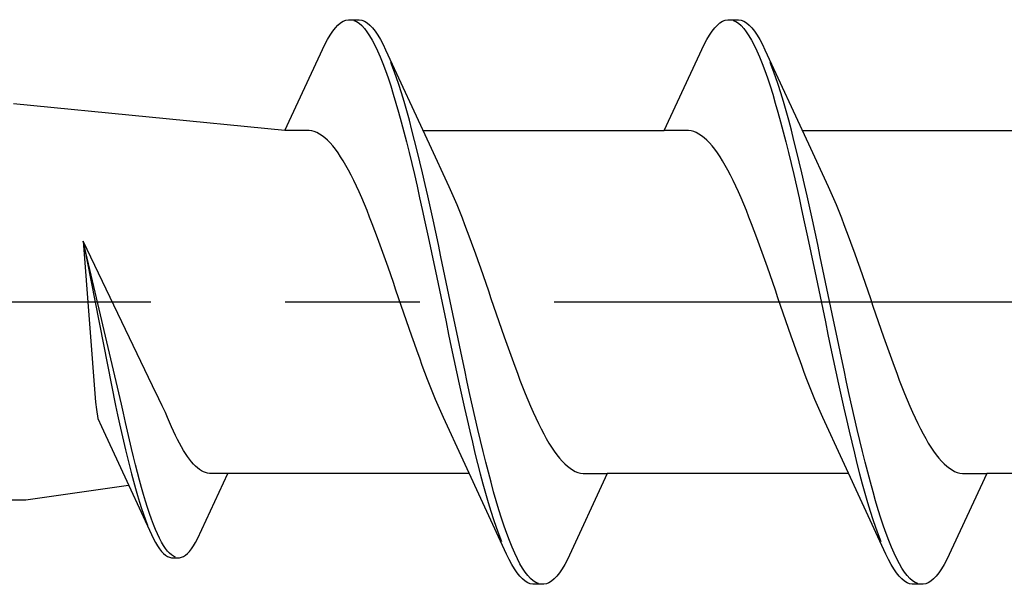
# Model space of a CAD drawing. Extents: x 105 to 1155, y 126 to 1689.
# Drawn here: x 878 to 885, y 1114 to 1118 of the extents above; entities that cross this region are included whole.
import ezdxf

# ---------------------------------------------------------------- set-up
doc = ezdxf.new("R2010")
doc.units = 0
doc.linetypes.add('YCENTER_1', pattern=[13, 10, -1, 1, -1])
doc.layers.add('YKK_13', color=4, linetype='CONTINUOUS', lineweight=30)

msp = doc.modelspace()

# ---------------------------------------------------------------- linework, layer by layer
at = {"layer": 'YKK_13', "linetype": 'ByBlock', "lineweight": -2, "ltscale": 3}
for p, q in [((880.4137, 1118.2574, 0), (880.4333, 1118.2697, 0)), ((880.4333, 1118.2697, 0), (880.4529, 1118.2779, 0)), ((880.4529, 1118.2779, 0), (880.4725, 1118.2818, 0)), ((880.4725, 1118.2818, 0), (880.5525, 1118.2818, 0)), ((880.5116, 1118.2769, 0), (880.5312, 1118.2682, 0)), ((880.5312, 1118.2682, 0), (880.5508, 1118.2552, 0)), ((880.5525, 1118.2818, 0), (880.572, 1118.2779, 0)), ((880.572, 1118.2779, 0), (880.5916, 1118.2697, 0)), ((880.5916, 1118.2697, 0), (880.6112, 1118.2574, 0)), ((883.2337, 1118.2574, 0), (883.2533, 1118.2697, 0)), ((883.2533, 1118.2697, 0), (883.2729, 1118.2779, 0)), ((883.2729, 1118.2779, 0), (883.2925, 1118.2818, 0)), ((883.2925, 1118.2818, 0), (883.3725, 1118.2818, 0)), ((883.3316, 1118.2769, 0), (883.3512, 1118.2682, 0)), ((883.3512, 1118.2682, 0), (883.3708, 1118.2552, 0)), ((883.3725, 1118.2818, 0), (883.392, 1118.2779, 0)), ((883.392, 1118.2779, 0), (883.4116, 1118.2697, 0)), ((883.4116, 1118.2697, 0), (883.4312, 1118.2574, 0)), ((880.3354, 1118.1666, 0), (880.355, 1118.1955, 0)), ((880.355, 1118.1955, 0), (880.3745, 1118.2202, 0)), ((880.3745, 1118.2202, 0), (880.3941, 1118.2409, 0)), ((880.3941, 1118.2409, 0), (880.4137, 1118.2574, 0)), ((880.5508, 1118.2552, 0), (880.5704, 1118.238, 0)), ((880.5704, 1118.238, 0), (880.59, 1118.2168, 0)), ((880.59, 1118.2168, 0), (880.6095, 1118.1914, 0)), ((880.6095, 1118.1914, 0), (880.6291, 1118.1619, 0)), ((880.6112, 1118.2574, 0), (880.6308, 1118.2409, 0)), ((880.6308, 1118.2409, 0), (880.6504, 1118.2202, 0)), ((880.6504, 1118.2202, 0), (880.67, 1118.1955, 0)), ((880.67, 1118.1955, 0), (880.6895, 1118.1666, 0)), ((883.1554, 1118.1666, 0), (883.175, 1118.1955, 0)), ((883.175, 1118.1955, 0), (883.1945, 1118.2202, 0)), ((883.1945, 1118.2202, 0), (883.2141, 1118.2409, 0)), ((883.2141, 1118.2409, 0), (883.2337, 1118.2574, 0)), ((883.3708, 1118.2552, 0), (883.3904, 1118.238, 0)), ((883.3904, 1118.238, 0), (883.41, 1118.2168, 0)), ((883.41, 1118.2168, 0), (883.4295, 1118.1914, 0)), ((883.4295, 1118.1914, 0), (883.4491, 1118.1619, 0)), ((883.4312, 1118.2574, 0), (883.4508, 1118.2409, 0)), ((883.4508, 1118.2409, 0), (883.4704, 1118.2202, 0)), ((883.4704, 1118.2202, 0), (883.49, 1118.1955, 0)), ((883.49, 1118.1955, 0), (883.5095, 1118.1666, 0)), ((880.2962, 1118.0971, 0), (880.3158, 1118.1338, 0)), ((880.3158, 1118.1338, 0), (880.3354, 1118.1666, 0)), ((880.6291, 1118.1619, 0), (880.6487, 1118.1285, 0)), ((880.6487, 1118.1285, 0), (880.6683, 1118.0912, 0)), ((880.6895, 1118.1666, 0), (880.7091, 1118.1338, 0)), ((880.7091, 1118.1338, 0), (880.7287, 1118.0971, 0)), ((883.1162, 1118.0971, 0), (883.1358, 1118.1338, 0)), ((883.1358, 1118.1338, 0), (883.1554, 1118.1666, 0)), ((883.4491, 1118.1619, 0), (883.4687, 1118.1285, 0)), ((883.4687, 1118.1285, 0), (883.4883, 1118.0912, 0)), ((883.5095, 1118.1666, 0), (883.5291, 1118.1338, 0)), ((883.5291, 1118.1338, 0), (883.5487, 1118.0971, 0)), ((879.9996, 1117.4565, 0), (880.2962, 1118.0971, 0)), ((880.6683, 1118.0912, 0), (880.6879, 1118.05, 0)), ((880.6879, 1118.05, 0), (880.7075, 1118.005, 0)), ((880.7287, 1118.0971, 0), (880.7483, 1118.0565, 0)), ((880.7483, 1118.0565, 0), (881.071, 1117.3579, 0)), ((882.8196, 1117.4565, 0), (883.1162, 1118.0971, 0)), ((883.4883, 1118.0912, 0), (883.5079, 1118.05, 0)), ((883.5079, 1118.05, 0), (883.5275, 1118.005, 0)), ((883.5487, 1118.0971, 0), (883.5683, 1118.0565, 0)), ((883.5683, 1118.0565, 0), (883.891, 1117.3579, 0)), ((880.7075, 1118.005, 0), (880.727, 1117.9564, 0)), ((883.5275, 1118.005, 0), (883.547, 1117.9564, 0)), ((880.727, 1117.9564, 0), (880.7466, 1117.9042, 0)), ((880.7466, 1117.9042, 0), (880.7662, 1117.8486, 0)), ((880.807, 1117.9124, 0), (880.7875, 1117.964, 0)), ((880.8266, 1117.8572, 0), (880.807, 1117.9124, 0)), ((883.547, 1117.9564, 0), (883.5666, 1117.9042, 0)), ((883.5666, 1117.9042, 0), (883.5862, 1117.8486, 0)), ((883.627, 1117.9124, 0), (883.6075, 1117.964, 0)), ((883.6466, 1117.8572, 0), (883.627, 1117.9124, 0)), ((880.7662, 1117.8486, 0), (880.7858, 1117.7896, 0)), ((880.8462, 1117.7987, 0), (880.8266, 1117.8572, 0)), ((883.5862, 1117.8486, 0), (883.6058, 1117.7896, 0)), ((883.6662, 1117.7987, 0), (883.6466, 1117.8572, 0)), ((880.7858, 1117.7896, 0), (880.8054, 1117.7273, 0)), ((880.8658, 1117.7369, 0), (880.8462, 1117.7987, 0)), ((883.6058, 1117.7896, 0), (883.6254, 1117.7273, 0)), ((883.6858, 1117.7369, 0), (883.6662, 1117.7987, 0)), ((880.8054, 1117.7273, 0), (880.825, 1117.6619, 0)), ((880.8854, 1117.672, 0), (880.8658, 1117.7369, 0)), ((883.6254, 1117.7273, 0), (883.645, 1117.6619, 0)), ((883.7054, 1117.672, 0), (883.6858, 1117.7369, 0)), ((879.9996, 1117.4565, 0), (877.9829, 1117.6568, 0)), ((880.825, 1117.6619, 0), (880.8445, 1117.5936, 0)), ((880.905, 1117.6041, 0), (880.8854, 1117.672, 0)), ((880.9245, 1117.5333, 0), (880.905, 1117.6041, 0)), ((883.645, 1117.6619, 0), (883.6645, 1117.5936, 0)), ((883.725, 1117.6041, 0), (883.7054, 1117.672, 0)), ((883.7445, 1117.5333, 0), (883.725, 1117.6041, 0)), ((880.8445, 1117.5936, 0), (880.8641, 1117.5224, 0)), ((880.9441, 1117.4598, 0), (880.9245, 1117.5333, 0)), ((883.6645, 1117.5936, 0), (883.6841, 1117.5224, 0)), ((883.7641, 1117.4598, 0), (883.7445, 1117.5333, 0)), ((880.1789, 1117.4565, 0), (879.9996, 1117.4565, 0)), ((880.1985, 1117.4541, 0), (880.1789, 1117.4565, 0)), ((880.8641, 1117.5224, 0), (880.8837, 1117.4485, 0)), ((880.9637, 1117.3838, 0), (880.9441, 1117.4598, 0)), ((881.0255, 1117.4565, 0), (882.8196, 1117.4565, 0)), ((882.9989, 1117.4565, 0), (882.8196, 1117.4565, 0)), ((883.0185, 1117.4541, 0), (882.9989, 1117.4565, 0)), ((883.6841, 1117.5224, 0), (883.7037, 1117.4485, 0)), ((883.7837, 1117.3838, 0), (883.7641, 1117.4598, 0)), ((883.8455, 1117.4565, 0), (885.6396, 1117.4565, 0)), ((880.2181, 1117.449, 0), (880.1985, 1117.4541, 0)), ((880.2377, 1117.4414, 0), (880.2181, 1117.449, 0)), ((880.2572, 1117.4313, 0), (880.2377, 1117.4414, 0)), ((880.2768, 1117.4187, 0), (880.2572, 1117.4313, 0)), ((880.2964, 1117.4036, 0), (880.2768, 1117.4187, 0)), ((880.316, 1117.386, 0), (880.2964, 1117.4036, 0)), ((880.3356, 1117.366, 0), (880.316, 1117.386, 0)), ((880.8837, 1117.4485, 0), (880.9033, 1117.3721, 0)), ((880.9833, 1117.3053, 0), (880.9637, 1117.3838, 0)), ((883.0381, 1117.449, 0), (883.0185, 1117.4541, 0)), ((883.0577, 1117.4414, 0), (883.0381, 1117.449, 0)), ((883.0772, 1117.4313, 0), (883.0577, 1117.4414, 0)), ((883.0968, 1117.4187, 0), (883.0772, 1117.4313, 0)), ((883.1164, 1117.4036, 0), (883.0968, 1117.4187, 0)), ((883.136, 1117.386, 0), (883.1164, 1117.4036, 0)), ((883.1556, 1117.366, 0), (883.136, 1117.386, 0)), ((883.7037, 1117.4485, 0), (883.7233, 1117.3721, 0)), ((883.8033, 1117.3053, 0), (883.7837, 1117.3838, 0)), ((880.3552, 1117.3436, 0), (880.3356, 1117.366, 0)), ((880.3747, 1117.3189, 0), (880.3552, 1117.3436, 0)), ((880.3943, 1117.2918, 0), (880.3747, 1117.3189, 0)), ((880.9033, 1117.3721, 0), (880.9229, 1117.2932, 0)), ((881.071, 1117.3579, 0), (881.2181, 1117.0403, 0)), ((883.1752, 1117.3436, 0), (883.1556, 1117.366, 0)), ((883.1947, 1117.3189, 0), (883.1752, 1117.3436, 0)), ((883.2143, 1117.2918, 0), (883.1947, 1117.3189, 0)), ((883.7233, 1117.3721, 0), (883.7429, 1117.2932, 0)), ((883.891, 1117.3579, 0), (884.0381, 1117.0403, 0)), ((880.4139, 1117.2626, 0), (880.3943, 1117.2918, 0)), ((880.4335, 1117.2312, 0), (880.4139, 1117.2626, 0)), ((880.9229, 1117.2932, 0), (880.9425, 1117.2121, 0)), ((881.0029, 1117.2245, 0), (880.9833, 1117.3053, 0)), ((883.2339, 1117.2626, 0), (883.2143, 1117.2918, 0)), ((883.2535, 1117.2312, 0), (883.2339, 1117.2626, 0)), ((883.7429, 1117.2932, 0), (883.7625, 1117.2121, 0)), ((883.8229, 1117.2245, 0), (883.8033, 1117.3053, 0)), ((880.4531, 1117.1976, 0), (880.4335, 1117.2312, 0)), ((880.4727, 1117.162, 0), (880.4531, 1117.1976, 0)), ((880.9425, 1117.2121, 0), (880.962, 1117.129, 0)), ((881.0225, 1117.1417, 0), (881.0029, 1117.2245, 0)), ((883.2731, 1117.1976, 0), (883.2535, 1117.2312, 0)), ((883.2927, 1117.162, 0), (883.2731, 1117.1976, 0)), ((883.7625, 1117.2121, 0), (883.782, 1117.129, 0)), ((883.8425, 1117.1417, 0), (883.8229, 1117.2245, 0)), ((880.4922, 1117.1244, 0), (880.4727, 1117.162, 0)), ((880.5118, 1117.085, 0), (880.4922, 1117.1244, 0)), ((880.962, 1117.129, 0), (880.9816, 1117.0439, 0)), ((881.042, 1117.0569, 0), (881.0225, 1117.1417, 0)), ((883.3122, 1117.1244, 0), (883.2927, 1117.162, 0)), ((883.3318, 1117.085, 0), (883.3122, 1117.1244, 0)), ((883.782, 1117.129, 0), (883.8016, 1117.0439, 0)), ((883.862, 1117.0569, 0), (883.8425, 1117.1417, 0)), ((880.5314, 1117.0437, 0), (880.5118, 1117.085, 0)), ((880.551, 1117.0007, 0), (880.5314, 1117.0437, 0)), ((880.9816, 1117.0439, 0), (881.0012, 1116.9571, 0)), ((881.0616, 1116.9704, 0), (881.042, 1117.0569, 0)), ((881.2181, 1117.0403, 0), (881.2377, 1116.9971, 0)), ((883.3514, 1117.0437, 0), (883.3318, 1117.085, 0)), ((883.371, 1117.0007, 0), (883.3514, 1117.0437, 0)), ((883.8016, 1117.0439, 0), (883.8212, 1116.9571, 0)), ((883.8816, 1116.9704, 0), (883.862, 1117.0569, 0)), ((884.0381, 1117.0403, 0), (884.0577, 1116.9971, 0)), ((880.5706, 1116.956, 0), (880.551, 1117.0007, 0)), ((880.5902, 1116.9098, 0), (880.5706, 1116.956, 0)), ((881.0012, 1116.9571, 0), (881.0208, 1116.8688, 0)), ((881.0812, 1116.8822, 0), (881.0616, 1116.9704, 0)), ((881.2377, 1116.9971, 0), (881.2573, 1116.9523, 0)), ((881.2573, 1116.9523, 0), (881.2768, 1116.906, 0)), ((883.3906, 1116.956, 0), (883.371, 1117.0007, 0)), ((883.4102, 1116.9098, 0), (883.3906, 1116.956, 0)), ((883.8212, 1116.9571, 0), (883.8408, 1116.8688, 0)), ((883.9012, 1116.8822, 0), (883.8816, 1116.9704, 0)), ((884.0577, 1116.9971, 0), (884.0773, 1116.9523, 0)), ((884.0773, 1116.9523, 0), (884.0968, 1116.906, 0)), ((880.6097, 1116.8621, 0), (880.5902, 1116.9098, 0)), ((881.1008, 1116.7927, 0), (881.0812, 1116.8822, 0)), ((881.2768, 1116.906, 0), (881.2964, 1116.8582, 0)), ((883.4297, 1116.8621, 0), (883.4102, 1116.9098, 0)), ((883.9208, 1116.7927, 0), (883.9012, 1116.8822, 0)), ((884.0968, 1116.906, 0), (884.1164, 1116.8582, 0)), ((880.6293, 1116.813, 0), (880.6097, 1116.8621, 0)), ((880.6489, 1116.7627, 0), (880.6293, 1116.813, 0)), ((881.0208, 1116.8688, 0), (881.0404, 1116.779, 0)), ((881.2964, 1116.8582, 0), (881.316, 1116.809, 0)), ((881.316, 1116.809, 0), (881.3356, 1116.7586, 0)), ((883.4493, 1116.813, 0), (883.4297, 1116.8621, 0)), ((883.4689, 1116.7627, 0), (883.4493, 1116.813, 0)), ((883.8408, 1116.8688, 0), (883.8604, 1116.779, 0)), ((884.1164, 1116.8582, 0), (884.136, 1116.809, 0)), ((884.136, 1116.809, 0), (884.1556, 1116.7586, 0)), ((880.6685, 1116.7112, 0), (880.6489, 1116.7627, 0)), ((881.0404, 1116.779, 0), (881.06, 1116.6881, 0)), ((881.1204, 1116.7019, 0), (881.1008, 1116.7927, 0)), ((881.3356, 1116.7586, 0), (881.3552, 1116.707, 0)), ((883.4885, 1116.7112, 0), (883.4689, 1116.7627, 0)), ((883.8604, 1116.779, 0), (883.88, 1116.6881, 0)), ((883.9404, 1116.7019, 0), (883.9208, 1116.7927, 0)), ((884.1556, 1116.7586, 0), (884.1752, 1116.707, 0)), ((880.6881, 1116.6586, 0), (880.6685, 1116.7112, 0)), ((880.7077, 1116.6051, 0), (880.6881, 1116.6586, 0)), ((881.06, 1116.6881, 0), (881.0795, 1116.5961, 0)), ((881.14, 1116.6101, 0), (881.1204, 1116.7019, 0)), ((881.3552, 1116.707, 0), (881.3748, 1116.6543, 0)), ((881.3748, 1116.6543, 0), (881.3943, 1116.6007, 0)), ((883.5081, 1116.6586, 0), (883.4885, 1116.7112, 0)), ((883.5277, 1116.6051, 0), (883.5081, 1116.6586, 0)), ((883.88, 1116.6881, 0), (883.8995, 1116.5961, 0)), ((883.96, 1116.6101, 0), (883.9404, 1116.7019, 0)), ((884.1752, 1116.707, 0), (884.1948, 1116.6543, 0)), ((884.1948, 1116.6543, 0), (884.2143, 1116.6007, 0)), ((878.5, 1116.6351, 0), (878.5907, 1115.4374, 0)), ((879.0159, 1115.5576, 0), (878.5, 1116.6351, 0)), ((878.7853, 1115.4219, 0), (878.5, 1116.6351, 0)), ((878.5, 1116.6351, 0), (878.7394, 1115.4115, 0)), ((880.7272, 1116.5507, 0), (880.7077, 1116.6051, 0)), ((881.0795, 1116.5961, 0), (881.0991, 1116.5033, 0)), ((881.1595, 1116.5174, 0), (881.14, 1116.6101, 0)), ((881.3943, 1116.6007, 0), (881.4139, 1116.5463, 0)), ((883.5472, 1116.5507, 0), (883.5277, 1116.6051, 0)), ((883.8995, 1116.5961, 0), (883.9191, 1116.5033, 0)), ((883.9795, 1116.5174, 0), (883.96, 1116.6101, 0)), ((884.2143, 1116.6007, 0), (884.2339, 1116.5463, 0)), ((880.7468, 1116.4956, 0), (880.7272, 1116.5507, 0)), ((881.1791, 1116.424, 0), (881.1595, 1116.5174, 0)), ((881.4139, 1116.5463, 0), (881.4335, 1116.4911, 0)), ((883.5668, 1116.4956, 0), (883.5472, 1116.5507, 0)), ((883.9991, 1116.424, 0), (883.9795, 1116.5174, 0)), ((884.2339, 1116.5463, 0), (884.2535, 1116.4911, 0)), ((880.7664, 1116.4398, 0), (880.7468, 1116.4956, 0)), ((880.786, 1116.3835, 0), (880.7664, 1116.4398, 0)), ((881.0991, 1116.5033, 0), (881.1187, 1116.4099, 0)), ((881.4335, 1116.4911, 0), (881.4531, 1116.4353, 0)), ((881.4531, 1116.4353, 0), (881.4727, 1116.379, 0)), ((883.5864, 1116.4398, 0), (883.5668, 1116.4956, 0)), ((883.606, 1116.3835, 0), (883.5864, 1116.4398, 0)), ((883.9191, 1116.5033, 0), (883.9387, 1116.4099, 0)), ((884.2535, 1116.4911, 0), (884.2731, 1116.4353, 0)), ((884.2731, 1116.4353, 0), (884.2927, 1116.379, 0)), ((880.8056, 1116.3268, 0), (880.786, 1116.3835, 0)), ((881.1187, 1116.4099, 0), (881.1383, 1116.316, 0)), ((881.1987, 1116.3302, 0), (881.1791, 1116.424, 0)), ((881.4727, 1116.379, 0), (881.4923, 1116.3223, 0)), ((883.6256, 1116.3268, 0), (883.606, 1116.3835, 0)), ((883.9387, 1116.4099, 0), (883.9583, 1116.316, 0)), ((884.0187, 1116.3302, 0), (883.9991, 1116.424, 0)), ((884.2927, 1116.379, 0), (884.3123, 1116.3223, 0)), ((880.8252, 1116.2699, 0), (880.8056, 1116.3268, 0)), ((881.1383, 1116.316, 0), (881.1579, 1116.2218, 0)), ((881.2183, 1116.236, 0), (881.1987, 1116.3302, 0)), ((881.4923, 1116.3223, 0), (881.5118, 1116.2653, 0)), ((883.6452, 1116.2699, 0), (883.6256, 1116.3268, 0)), ((883.9583, 1116.316, 0), (883.9779, 1116.2218, 0)), ((884.0383, 1116.236, 0), (884.0187, 1116.3302, 0)), ((884.3123, 1116.3223, 0), (884.3318, 1116.2653, 0)), ((880.8447, 1116.2127, 0), (880.8252, 1116.2699, 0)), ((880.8643, 1116.1555, 0), (880.8447, 1116.2127, 0)), ((881.1579, 1116.2218, 0), (881.1775, 1116.1275, 0)), ((881.2379, 1116.1418, 0), (881.2183, 1116.236, 0)), ((881.5118, 1116.2653, 0), (881.5314, 1116.2081, 0)), ((883.6647, 1116.2127, 0), (883.6452, 1116.2699, 0)), ((883.6843, 1116.1555, 0), (883.6647, 1116.2127, 0)), ((883.9779, 1116.2218, 0), (883.9975, 1116.1275, 0)), ((884.0579, 1116.1418, 0), (884.0383, 1116.236, 0)), ((884.3318, 1116.2653, 0), (884.3514, 1116.2081, 0)), ((880.8839, 1116.0983, 0), (880.8643, 1116.1555, 0)), ((881.2575, 1116.0476, 0), (881.2379, 1116.1418, 0)), ((881.5314, 1116.2081, 0), (881.551, 1116.1509, 0)), ((881.551, 1116.1509, 0), (881.5706, 1116.0937, 0)), ((883.7039, 1116.0983, 0), (883.6843, 1116.1555, 0)), ((884.0775, 1116.0476, 0), (884.0579, 1116.1418, 0)), ((884.3514, 1116.2081, 0), (884.371, 1116.1509, 0)), ((884.371, 1116.1509, 0), (884.3906, 1116.0937, 0)), ((880.9035, 1116.0413, 0), (880.8839, 1116.0983, 0)), ((881.1775, 1116.1275, 0), (881.197, 1116.0334, 0)), ((881.5706, 1116.0937, 0), (881.5902, 1116.0367, 0)), ((883.7235, 1116.0413, 0), (883.7039, 1116.0983, 0)), ((883.9975, 1116.1275, 0), (884.017, 1116.0334, 0)), ((884.3906, 1116.0937, 0), (884.4102, 1116.0367, 0)), ((880.9231, 1115.9846, 0), (880.9035, 1116.0413, 0)), ((881.197, 1116.0334, 0), (881.2166, 1115.9395, 0)), ((881.277, 1115.9537, 0), (881.2575, 1116.0476, 0)), ((881.5902, 1116.0367, 0), (881.6098, 1115.9801, 0)), ((883.7431, 1115.9846, 0), (883.7235, 1116.0413, 0)), ((884.017, 1116.0334, 0), (884.0366, 1115.9395, 0)), ((884.097, 1115.9537, 0), (884.0775, 1116.0476, 0)), ((884.4102, 1116.0367, 0), (884.4298, 1115.9801, 0)), ((880.9427, 1115.9283, 0), (880.9231, 1115.9846, 0)), ((880.9622, 1115.8725, 0), (880.9427, 1115.9283, 0)), ((881.2166, 1115.9395, 0), (881.2362, 1115.8462, 0)), ((881.2966, 1115.8603, 0), (881.277, 1115.9537, 0)), ((881.6098, 1115.9801, 0), (881.6293, 1115.9238, 0)), ((881.6293, 1115.9238, 0), (881.6489, 1115.868, 0)), ((883.7627, 1115.9283, 0), (883.7431, 1115.9846, 0)), ((883.7822, 1115.8725, 0), (883.7627, 1115.9283, 0)), ((884.0366, 1115.9395, 0), (884.0562, 1115.8462, 0)), ((884.1166, 1115.8603, 0), (884.097, 1115.9537, 0)), ((884.4298, 1115.9801, 0), (884.4493, 1115.9238, 0)), ((884.4493, 1115.9238, 0), (884.4689, 1115.868, 0)), ((880.9818, 1115.8173, 0), (880.9622, 1115.8725, 0)), ((881.2362, 1115.8462, 0), (881.2558, 1115.7535, 0)), ((881.3162, 1115.7675, 0), (881.2966, 1115.8603, 0)), ((881.6489, 1115.868, 0), (881.6685, 1115.8129, 0)), ((883.8018, 1115.8173, 0), (883.7822, 1115.8725, 0)), ((884.0562, 1115.8462, 0), (884.0758, 1115.7535, 0)), ((884.1362, 1115.7675, 0), (884.1166, 1115.8603, 0)), ((884.4689, 1115.868, 0), (884.4885, 1115.8129, 0)), ((881.0014, 1115.7629, 0), (880.9818, 1115.8173, 0)), ((881.6685, 1115.8129, 0), (881.6881, 1115.7585, 0)), ((883.8214, 1115.7629, 0), (883.8018, 1115.8173, 0)), ((884.4885, 1115.8129, 0), (884.5081, 1115.7585, 0)), ((881.021, 1115.7093, 0), (881.0014, 1115.7629, 0)), ((881.0406, 1115.6566, 0), (881.021, 1115.7093, 0)), ((881.2558, 1115.7535, 0), (881.2754, 1115.6617, 0)), ((881.3358, 1115.6755, 0), (881.3162, 1115.7675, 0)), ((881.6881, 1115.7585, 0), (881.7077, 1115.705, 0)), ((881.7077, 1115.705, 0), (881.7273, 1115.6524, 0)), ((883.841, 1115.7093, 0), (883.8214, 1115.7629, 0)), ((883.8606, 1115.6566, 0), (883.841, 1115.7093, 0)), ((884.0758, 1115.7535, 0), (884.0954, 1115.6617, 0)), ((884.1558, 1115.6755, 0), (884.1362, 1115.7675, 0)), ((884.5081, 1115.7585, 0), (884.5277, 1115.705, 0)), ((884.5277, 1115.705, 0), (884.5473, 1115.6524, 0)), ((881.0602, 1115.605, 0), (881.0406, 1115.6566, 0)), ((881.2754, 1115.6617, 0), (881.295, 1115.5709, 0)), ((881.3554, 1115.5846, 0), (881.3358, 1115.6755, 0)), ((881.7273, 1115.6524, 0), (881.7468, 1115.6009, 0)), ((883.8802, 1115.605, 0), (883.8606, 1115.6566, 0)), ((884.0954, 1115.6617, 0), (884.115, 1115.5709, 0)), ((884.1754, 1115.5846, 0), (884.1558, 1115.6755, 0)), ((884.5473, 1115.6524, 0), (884.5668, 1115.6009, 0)), ((879.0625, 1115.4611, 0), (879.0159, 1115.5576, 0)), ((881.0797, 1115.5546, 0), (881.0602, 1115.605, 0)), ((881.0993, 1115.5054, 0), (881.0797, 1115.5546, 0)), ((881.295, 1115.5709, 0), (881.3145, 1115.4814, 0)), ((881.375, 1115.4948, 0), (881.3554, 1115.5846, 0)), ((881.7468, 1115.6009, 0), (881.7664, 1115.5506, 0)), ((883.8997, 1115.5546, 0), (883.8802, 1115.605, 0)), ((883.9193, 1115.5054, 0), (883.8997, 1115.5546, 0)), ((884.115, 1115.5709, 0), (884.1345, 1115.4814, 0)), ((884.195, 1115.4948, 0), (884.1754, 1115.5846, 0)), ((884.5668, 1115.6009, 0), (884.5864, 1115.5506, 0)), ((881.1189, 1115.4576, 0), (881.0993, 1115.5054, 0)), ((881.3145, 1115.4814, 0), (881.3341, 1115.3932, 0)), ((881.3945, 1115.4065, 0), (881.375, 1115.4948, 0)), ((881.7664, 1115.5506, 0), (881.786, 1115.5015, 0)), ((881.786, 1115.5015, 0), (881.8056, 1115.4538, 0)), ((883.9389, 1115.4576, 0), (883.9193, 1115.5054, 0)), ((884.1345, 1115.4814, 0), (884.1541, 1115.3932, 0)), ((884.2145, 1115.4065, 0), (884.195, 1115.4948, 0)), ((884.5864, 1115.5506, 0), (884.606, 1115.5015, 0)), ((884.606, 1115.5015, 0), (884.6256, 1115.4538, 0)), ((878.5907, 1115.4374, 0), (878.5982, 1115.3814, 0)), ((878.7394, 1115.4115, 0), (878.7543, 1115.3435, 0)), ((878.8002, 1115.3537, 0), (878.7853, 1115.4219, 0)), ((879.0876, 1115.4103, 0), (879.0625, 1115.4611, 0)), ((879.1125, 1115.3588, 0), (879.0876, 1115.4103, 0)), ((881.1385, 1115.4112, 0), (881.1189, 1115.4576, 0)), ((881.1581, 1115.3664, 0), (881.1385, 1115.4112, 0)), ((881.4141, 1115.3197, 0), (881.3945, 1115.4065, 0)), ((881.8056, 1115.4538, 0), (881.8252, 1115.4076, 0)), ((881.8252, 1115.4076, 0), (881.8448, 1115.3629, 0)), ((883.9585, 1115.4112, 0), (883.9389, 1115.4576, 0)), ((883.9781, 1115.3664, 0), (883.9585, 1115.4112, 0)), ((884.2341, 1115.3197, 0), (884.2145, 1115.4065, 0)), ((884.6256, 1115.4538, 0), (884.6452, 1115.4076, 0)), ((884.6452, 1115.4076, 0), (884.6648, 1115.3629, 0)), ((878.5982, 1115.3814, 0), (878.6099, 1115.3148, 0)), ((878.7543, 1115.3435, 0), (878.7691, 1115.2765, 0)), ((878.8151, 1115.2865, 0), (878.8002, 1115.3537, 0)), ((879.1274, 1115.3225, 0), (879.1125, 1115.3588, 0)), ((881.1777, 1115.3233, 0), (881.1581, 1115.3664, 0)), ((881.3341, 1115.3932, 0), (881.3537, 1115.3067, 0)), ((881.8448, 1115.3629, 0), (881.8643, 1115.3199, 0)), ((883.9977, 1115.3233, 0), (883.9781, 1115.3664, 0)), ((884.1541, 1115.3932, 0), (884.1737, 1115.3067, 0)), ((884.6648, 1115.3629, 0), (884.6843, 1115.3199, 0)), ((878.6099, 1115.3148, 0), (878.6354, 1115.2561, 0)), ((878.7691, 1115.2765, 0), (878.784, 1115.2107, 0)), ((878.8299, 1115.2206, 0), (878.8151, 1115.2865, 0)), ((879.1423, 1115.2874, 0), (879.1274, 1115.3225, 0)), ((879.1572, 1115.2535, 0), (879.1423, 1115.2874, 0)), ((881.3247, 1115.0057, 0), (881.1777, 1115.3233, 0)), ((881.3537, 1115.3067, 0), (881.3733, 1115.2219, 0)), ((881.4337, 1115.2346, 0), (881.4141, 1115.3197, 0)), ((881.8643, 1115.3199, 0), (881.8839, 1115.2786, 0)), ((881.8839, 1115.2786, 0), (881.9035, 1115.2391, 0)), ((884.1447, 1115.0057, 0), (883.9977, 1115.3233, 0)), ((884.1737, 1115.3067, 0), (884.1933, 1115.2219, 0)), ((884.2537, 1115.2346, 0), (884.2341, 1115.3197, 0)), ((884.6843, 1115.3199, 0), (884.7039, 1115.2786, 0)), ((884.7039, 1115.2786, 0), (884.7235, 1115.2391, 0)), ((878.6354, 1115.2561, 0), (878.6502, 1115.2233, 0)), ((878.6502, 1115.2233, 0), (878.762, 1114.982, 0)), ((878.784, 1115.2107, 0), (878.7989, 1115.1463, 0)), ((878.8448, 1115.1559, 0), (878.8299, 1115.2206, 0)), ((879.172, 1115.2208, 0), (879.1572, 1115.2535, 0)), ((879.1869, 1115.1894, 0), (879.172, 1115.2208, 0)), ((879.2018, 1115.1594, 0), (879.1869, 1115.1894, 0)), ((881.3733, 1115.2219, 0), (881.3929, 1115.139, 0)), ((881.4533, 1115.1514, 0), (881.4337, 1115.2346, 0)), ((881.9035, 1115.2391, 0), (881.9231, 1115.2016, 0)), ((881.9231, 1115.2016, 0), (881.9427, 1115.166, 0)), ((884.1933, 1115.2219, 0), (884.2129, 1115.139, 0)), ((884.2733, 1115.1514, 0), (884.2537, 1115.2346, 0)), ((884.7235, 1115.2391, 0), (884.7431, 1115.2016, 0)), ((884.7431, 1115.2016, 0), (884.7627, 1115.166, 0)), ((878.7989, 1115.1463, 0), (878.8138, 1115.0833, 0)), ((878.8597, 1115.0928, 0), (878.8448, 1115.1559, 0)), ((879.2167, 1115.1309, 0), (879.2018, 1115.1594, 0)), ((879.2316, 1115.1038, 0), (879.2167, 1115.1309, 0)), ((881.3929, 1115.139, 0), (881.4125, 1115.0583, 0)), ((881.4729, 1115.0704, 0), (881.4533, 1115.1514, 0)), ((881.9427, 1115.166, 0), (881.9623, 1115.1324, 0)), ((881.9623, 1115.1324, 0), (881.9818, 1115.101, 0)), ((884.2129, 1115.139, 0), (884.2325, 1115.0583, 0)), ((884.2929, 1115.0704, 0), (884.2733, 1115.1514, 0)), ((884.7627, 1115.166, 0), (884.7823, 1115.1324, 0)), ((884.7823, 1115.1324, 0), (884.8018, 1115.101, 0)), ((878.8138, 1115.0833, 0), (878.8287, 1115.022, 0)), ((878.8746, 1115.0312, 0), (878.8597, 1115.0928, 0)), ((879.2465, 1115.0783, 0), (879.2316, 1115.1038, 0)), ((879.2613, 1115.0544, 0), (879.2465, 1115.0783, 0)), ((879.2762, 1115.0322, 0), (879.2613, 1115.0544, 0)), ((881.4125, 1115.0583, 0), (881.432, 1114.9798, 0)), ((881.4925, 1114.9915, 0), (881.4729, 1115.0704, 0)), ((881.9818, 1115.101, 0), (882.0014, 1115.0717, 0)), ((882.0014, 1115.0717, 0), (882.021, 1115.0447, 0)), ((882.021, 1115.0447, 0), (882.0406, 1115.02, 0)), ((884.2325, 1115.0583, 0), (884.252, 1114.9798, 0)), ((884.3125, 1114.9915, 0), (884.2929, 1115.0704, 0)), ((884.8018, 1115.101, 0), (884.8214, 1115.0717, 0)), ((884.8214, 1115.0717, 0), (884.841, 1115.0447, 0)), ((884.841, 1115.0447, 0), (884.8606, 1115.02, 0)), ((878.762, 1114.982, 0), (879.0072, 1114.4512, 0)), ((878.8287, 1115.022, 0), (878.8435, 1114.9623, 0)), ((878.8895, 1114.9712, 0), (878.8746, 1115.0312, 0)), ((878.9043, 1114.9132, 0), (878.8895, 1114.9712, 0)), ((879.2911, 1115.0117, 0), (879.2762, 1115.0322, 0)), ((879.306, 1114.9929, 0), (879.2911, 1115.0117, 0)), ((879.3209, 1114.9758, 0), (879.306, 1114.9929, 0)), ((879.3357, 1114.9606, 0), (879.3209, 1114.9758, 0)), ((881.6475, 1114.3071, 0), (881.3247, 1115.0057, 0)), ((881.432, 1114.9798, 0), (881.4516, 1114.9037, 0)), ((881.512, 1114.9151, 0), (881.4925, 1114.9915, 0)), ((882.0406, 1115.02, 0), (882.0602, 1114.9976, 0)), ((882.0602, 1114.9976, 0), (882.0798, 1114.9776, 0)), ((882.0798, 1114.9776, 0), (882.0993, 1114.96, 0)), ((884.4675, 1114.3071, 0), (884.1447, 1115.0057, 0)), ((884.252, 1114.9798, 0), (884.2716, 1114.9037, 0)), ((884.332, 1114.9151, 0), (884.3125, 1114.9915, 0)), ((884.8606, 1115.02, 0), (884.8802, 1114.9976, 0)), ((884.8802, 1114.9976, 0), (884.8998, 1114.9776, 0)), ((884.8998, 1114.9776, 0), (884.9193, 1114.96, 0)), ((878.8435, 1114.9623, 0), (878.8584, 1114.9045, 0)), ((878.8584, 1114.9045, 0), (878.8733, 1114.8487, 0)), ((878.9192, 1114.857, 0), (878.9043, 1114.9132, 0)), ((879.3506, 1114.9473, 0), (879.3357, 1114.9606, 0)), ((879.3655, 1114.9358, 0), (879.3506, 1114.9473, 0)), ((879.3508, 1114.4203, 0), (879.5762, 1114.9071, 0)), ((879.3804, 1114.9262, 0), (879.3655, 1114.9358, 0)), ((879.3953, 1114.9185, 0), (879.3804, 1114.9262, 0)), ((879.4101, 1114.9128, 0), (879.3953, 1114.9185, 0)), ((879.425, 1114.9089, 0), (879.4101, 1114.9128, 0)), ((879.4399, 1114.9071, 0), (879.425, 1114.9089, 0)), ((879.5762, 1114.9071, 0), (879.4399, 1114.9071, 0)), ((881.3703, 1114.9071, 0), (879.5762, 1114.9071, 0)), ((881.4516, 1114.9037, 0), (881.4712, 1114.8302, 0)), ((881.5316, 1114.8412, 0), (881.512, 1114.9151, 0)), ((882.0993, 1114.96, 0), (882.1189, 1114.9449, 0)), ((882.3962, 1114.9071, 0), (882.0995, 1114.2665, 0)), ((882.1189, 1114.9449, 0), (882.1385, 1114.9322, 0)), ((882.1385, 1114.9322, 0), (882.1581, 1114.9221, 0)), ((882.1581, 1114.9221, 0), (882.1777, 1114.9145, 0)), ((882.1777, 1114.9145, 0), (882.1973, 1114.9095, 0)), ((882.1973, 1114.9095, 0), (882.2168, 1114.9071, 0)), ((882.2168, 1114.9071, 0), (882.3962, 1114.9071, 0)), ((884.1903, 1114.9071, 0), (882.3962, 1114.9071, 0)), ((884.2716, 1114.9037, 0), (884.2912, 1114.8302, 0)), ((884.3516, 1114.8412, 0), (884.332, 1114.9151, 0)), ((884.9193, 1114.96, 0), (884.9389, 1114.9449, 0)), ((885.2162, 1114.9071, 0), (884.9195, 1114.2665, 0)), ((884.9389, 1114.9449, 0), (884.9585, 1114.9322, 0)), ((884.9585, 1114.9322, 0), (884.9781, 1114.9221, 0)), ((884.9781, 1114.9221, 0), (884.9977, 1114.9145, 0)), ((884.9977, 1114.9145, 0), (885.0173, 1114.9095, 0)), ((885.0173, 1114.9095, 0), (885.0368, 1114.9071, 0)), ((885.0368, 1114.9071, 0), (885.2162, 1114.9071, 0)), ((887.0103, 1114.9071, 0), (885.2162, 1114.9071, 0)), ((878.8733, 1114.8487, 0), (878.8882, 1114.7949, 0)), ((878.9341, 1114.8029, 0), (878.9192, 1114.857, 0)), ((881.4712, 1114.8302, 0), (881.4908, 1114.7595, 0)), ((881.5512, 1114.77, 0), (881.5316, 1114.8412, 0)), ((884.2912, 1114.8302, 0), (884.3108, 1114.7595, 0)), ((884.3712, 1114.77, 0), (884.3516, 1114.8412, 0)), ((878.8379, 1114.8177, 0), (878.0729, 1114.7068, 0)), ((878.8882, 1114.7949, 0), (878.9031, 1114.7433, 0)), ((878.949, 1114.751, 0), (878.9341, 1114.8029, 0)), ((878.9639, 1114.7013, 0), (878.949, 1114.751, 0)), ((881.4908, 1114.7595, 0), (881.5104, 1114.6916, 0)), ((881.5708, 1114.7016, 0), (881.5512, 1114.77, 0)), ((884.3108, 1114.7595, 0), (884.3304, 1114.6916, 0)), ((884.3908, 1114.7016, 0), (884.3712, 1114.77, 0)), ((878.0729, 1114.7068, 0), (849, 1114.7068, 0)), ((878.9031, 1114.7433, 0), (878.918, 1114.694, 0)), ((878.918, 1114.694, 0), (878.9328, 1114.647, 0)), ((878.9787, 1114.654, 0), (878.9639, 1114.7013, 0)), ((881.5104, 1114.6916, 0), (881.53, 1114.6267, 0)), ((881.5904, 1114.6363, 0), (881.5708, 1114.7016, 0)), ((884.3304, 1114.6916, 0), (884.35, 1114.6267, 0)), ((884.4104, 1114.6363, 0), (884.3908, 1114.7016, 0)), ((878.9328, 1114.647, 0), (878.9477, 1114.6026, 0)), ((878.9477, 1114.6026, 0), (878.9626, 1114.5607, 0)), ((878.9936, 1114.6091, 0), (878.9787, 1114.654, 0)), ((879.0085, 1114.5668, 0), (878.9936, 1114.6091, 0)), ((881.53, 1114.6267, 0), (881.5495, 1114.5649, 0)), ((881.61, 1114.574, 0), (881.5904, 1114.6363, 0)), ((884.35, 1114.6267, 0), (884.3695, 1114.5649, 0)), ((884.43, 1114.574, 0), (884.4104, 1114.6363, 0)), ((878.9626, 1114.5607, 0), (878.9775, 1114.5214, 0)), ((879.0234, 1114.5272, 0), (879.0085, 1114.5668, 0)), ((879.0383, 1114.4902, 0), (879.0234, 1114.5272, 0)), ((881.5495, 1114.5649, 0), (881.5691, 1114.5064, 0)), ((881.6295, 1114.515, 0), (881.61, 1114.574, 0)), ((884.3695, 1114.5649, 0), (884.3891, 1114.5064, 0)), ((884.4495, 1114.515, 0), (884.43, 1114.574, 0)), ((879.0531, 1114.4561, 0), (879.0383, 1114.4902, 0)), ((879.068, 1114.4248, 0), (879.0531, 1114.4561, 0)), ((881.5691, 1114.5064, 0), (881.5887, 1114.4512, 0)), ((881.6491, 1114.4593, 0), (881.6295, 1114.515, 0)), ((881.6687, 1114.4071, 0), (881.6491, 1114.4593, 0)), ((884.3891, 1114.5064, 0), (884.4087, 1114.4512, 0)), ((884.4691, 1114.4593, 0), (884.4495, 1114.515, 0)), ((884.4887, 1114.4071, 0), (884.4691, 1114.4593, 0)), ((879.0072, 1114.4512, 0), (879.0221, 1114.4203, 0)), ((879.0221, 1114.4203, 0), (879.037, 1114.3924, 0)), ((879.037, 1114.3924, 0), (879.0519, 1114.3674, 0)), ((879.0829, 1114.3964, 0), (879.068, 1114.4248, 0)), ((879.0978, 1114.371, 0), (879.0829, 1114.3964, 0)), ((879.321, 1114.3674, 0), (879.3359, 1114.3924, 0)), ((879.3359, 1114.3924, 0), (879.3508, 1114.4203, 0)), ((881.5887, 1114.4512, 0), (881.6083, 1114.3996, 0)), ((881.6883, 1114.3585, 0), (881.6687, 1114.4071, 0)), ((884.4087, 1114.4512, 0), (884.4283, 1114.3996, 0)), ((884.5083, 1114.3585, 0), (884.4887, 1114.4071, 0)), ((879.0519, 1114.3674, 0), (879.0668, 1114.3455, 0)), ((879.0668, 1114.3455, 0), (879.0816, 1114.3267, 0)), ((879.0816, 1114.3267, 0), (879.0965, 1114.311, 0)), ((879.0965, 1114.311, 0), (879.1114, 1114.2985, 0)), ((879.1127, 1114.3487, 0), (879.0978, 1114.371, 0)), ((879.1276, 1114.3294, 0), (879.1127, 1114.3487, 0)), ((879.1424, 1114.3132, 0), (879.1276, 1114.3294, 0)), ((879.1573, 1114.3002, 0), (879.1424, 1114.3132, 0)), ((879.2615, 1114.2985, 0), (879.2764, 1114.311, 0)), ((879.2764, 1114.311, 0), (879.2912, 1114.3267, 0)), ((879.2912, 1114.3267, 0), (879.3061, 1114.3455, 0)), ((879.3061, 1114.3455, 0), (879.321, 1114.3674, 0)), ((881.7079, 1114.3136, 0), (881.6883, 1114.3585, 0)), ((881.7275, 1114.2724, 0), (881.7079, 1114.3136, 0)), ((884.5279, 1114.3136, 0), (884.5083, 1114.3585, 0)), ((884.5475, 1114.2724, 0), (884.5279, 1114.3136, 0)), ((879.1114, 1114.2985, 0), (879.1263, 1114.2891, 0)), ((879.1263, 1114.2891, 0), (879.1412, 1114.2829, 0)), ((879.1412, 1114.2829, 0), (879.1561, 1114.2799, 0)), ((879.1561, 1114.2799, 0), (879.2168, 1114.2799, 0)), ((879.1722, 1114.2903, 0), (879.1573, 1114.3002, 0)), ((879.1871, 1114.2836, 0), (879.1722, 1114.2903, 0)), ((879.2168, 1114.2799, 0), (879.2317, 1114.2829, 0)), ((879.2317, 1114.2829, 0), (879.2466, 1114.2891, 0)), ((879.2466, 1114.2891, 0), (879.2615, 1114.2985, 0)), ((881.667, 1114.2665, 0), (881.6475, 1114.3071, 0)), ((881.6866, 1114.2298, 0), (881.667, 1114.2665, 0)), ((881.747, 1114.2351, 0), (881.7275, 1114.2724, 0)), ((881.7666, 1114.2016, 0), (881.747, 1114.2351, 0)), ((882.0995, 1114.2665, 0), (882.08, 1114.2298, 0)), ((884.487, 1114.2665, 0), (884.4675, 1114.3071, 0)), ((884.5066, 1114.2298, 0), (884.487, 1114.2665, 0)), ((884.567, 1114.2351, 0), (884.5475, 1114.2724, 0)), ((884.5866, 1114.2016, 0), (884.567, 1114.2351, 0)), ((884.9195, 1114.2665, 0), (884.9, 1114.2298, 0)), ((881.7062, 1114.1969, 0), (881.6866, 1114.2298, 0)), ((881.7258, 1114.1681, 0), (881.7062, 1114.1969, 0)), ((881.7454, 1114.1433, 0), (881.7258, 1114.1681, 0)), ((881.7862, 1114.1722, 0), (881.7666, 1114.2016, 0)), ((881.8058, 1114.1468, 0), (881.7862, 1114.1722, 0)), ((882.0408, 1114.1681, 0), (882.0212, 1114.1433, 0)), ((882.0604, 1114.1969, 0), (882.0408, 1114.1681, 0)), ((882.08, 1114.2298, 0), (882.0604, 1114.1969, 0)), ((884.5262, 1114.1969, 0), (884.5066, 1114.2298, 0)), ((884.5458, 1114.1681, 0), (884.5262, 1114.1969, 0)), ((884.5654, 1114.1433, 0), (884.5458, 1114.1681, 0)), ((884.6062, 1114.1722, 0), (884.5866, 1114.2016, 0)), ((884.6258, 1114.1468, 0), (884.6062, 1114.1722, 0)), ((884.8608, 1114.1681, 0), (884.8412, 1114.1433, 0)), ((884.8804, 1114.1969, 0), (884.8608, 1114.1681, 0)), ((884.9, 1114.2298, 0), (884.8804, 1114.1969, 0)), ((881.765, 1114.1227, 0), (881.7454, 1114.1433, 0)), ((881.7845, 1114.1062, 0), (881.765, 1114.1227, 0)), ((881.8041, 1114.0938, 0), (881.7845, 1114.1062, 0)), ((881.8237, 1114.0857, 0), (881.8041, 1114.0938, 0)), ((881.8254, 1114.1255, 0), (881.8058, 1114.1468, 0)), ((881.845, 1114.1084, 0), (881.8254, 1114.1255, 0)), ((881.8645, 1114.0954, 0), (881.845, 1114.1084, 0)), ((881.8841, 1114.0867, 0), (881.8645, 1114.0954, 0)), ((881.9625, 1114.0938, 0), (881.9429, 1114.0857, 0)), ((881.982, 1114.1062, 0), (881.9625, 1114.0938, 0)), ((882.0016, 1114.1227, 0), (881.982, 1114.1062, 0)), ((882.0212, 1114.1433, 0), (882.0016, 1114.1227, 0)), ((884.585, 1114.1227, 0), (884.5654, 1114.1433, 0)), ((884.6045, 1114.1062, 0), (884.585, 1114.1227, 0)), ((884.6241, 1114.0938, 0), (884.6045, 1114.1062, 0)), ((884.6437, 1114.0857, 0), (884.6241, 1114.0938, 0)), ((884.6454, 1114.1255, 0), (884.6258, 1114.1468, 0)), ((884.665, 1114.1084, 0), (884.6454, 1114.1255, 0)), ((884.6845, 1114.0954, 0), (884.665, 1114.1084, 0)), ((884.7041, 1114.0867, 0), (884.6845, 1114.0954, 0)), ((884.7825, 1114.0938, 0), (884.7629, 1114.0857, 0)), ((884.802, 1114.1062, 0), (884.7825, 1114.0938, 0)), ((884.8216, 1114.1227, 0), (884.802, 1114.1062, 0)), ((884.8412, 1114.1433, 0), (884.8216, 1114.1227, 0)), ((881.8433, 1114.0818, 0), (881.8237, 1114.0857, 0)), ((881.9233, 1114.0818, 0), (881.8433, 1114.0818, 0)), ((881.9429, 1114.0857, 0), (881.9233, 1114.0818, 0)), ((884.6633, 1114.0818, 0), (884.6437, 1114.0857, 0)), ((884.7433, 1114.0818, 0), (884.6633, 1114.0818, 0)), ((884.7629, 1114.0857, 0), (884.7433, 1114.0818, 0))]:
    msp.add_line(p, q, dxfattribs=at)
at = {"layer": 'YKK_13', "linetype": 'YCENTER_1', "lineweight": -2}
msp.add_line((843.002, 1116.1818, 0), (926, 1116.1818, 0), dxfattribs=at)

doc.saveas('drawing.dxf')
